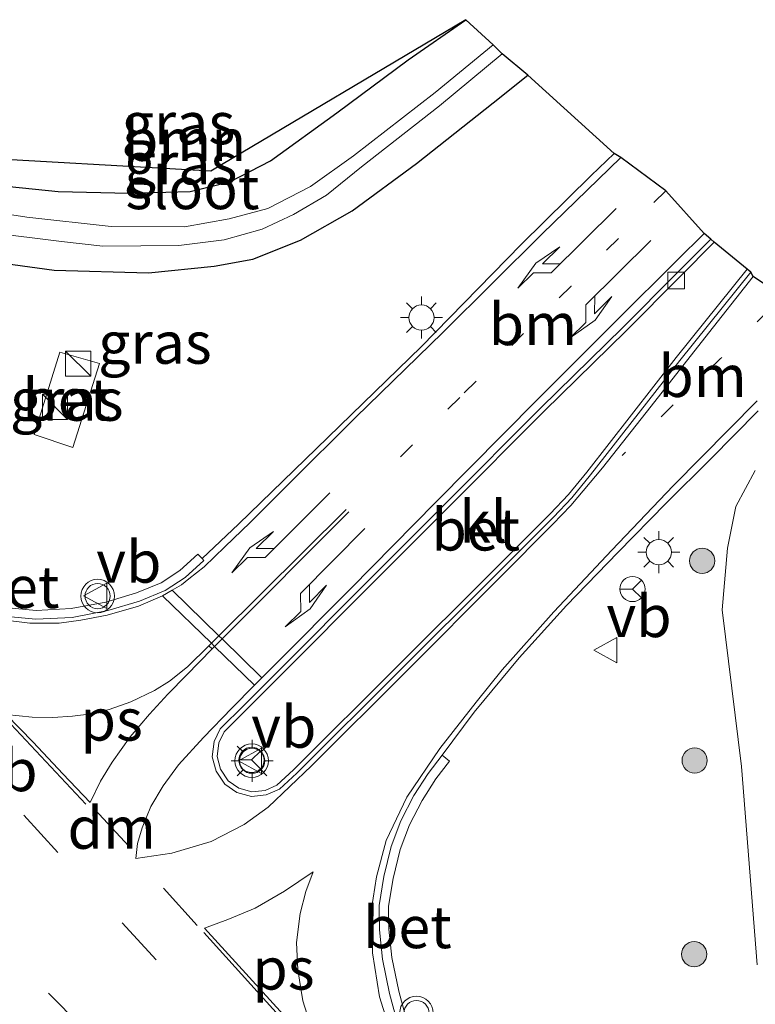
# Model space of a CAD drawing. Units: metres. Extents: x 213204 to 220004, y 487980 to 493750.
# Drawn here: x 216403 to 216447, y 489172 to 489231 of the extents above; entities that cross this region are included whole.
import ezdxf
from ezdxf.enums import TextEntityAlignment as Align

# ---------------------------------------------------------------- set-up
doc = ezdxf.new("R2010")
doc.units = ezdxf.units.M
doc.linetypes.add('VW-1-3_STREEP', pattern=[4, 1, -3])
doc.linetypes.add('VW-3-9_STREEP', pattern=[12, 3, -9])
doc.layers.get('0').update_dxf_attribs({"lineweight": 25})
for name, color, linetype, lineweight in [('B-ME-GR-BOOM-GV-B6', 93, 'Continuous', 18), ('B-ME-GR-BOOM-S-B1', 93, 'Continuous', 18), ('B-ME-GW-INSTEEKWATERGANG-L-B1', 10, 'Continuous', 25), ('B-ME-GW-KRUINLIJN-L-B1', 93, 'Continuous', 18), ('B-ME-IE-GRASLAND-GV-B6', 93, 'Continuous', 18), ('B-ME-IE-INRICHTINGSELEMENT-S-B1', 253, 'Continuous', 18), ('B-ME-IE-MEUBILAIR_WEGMEUBILAIR-LICHTMAST-S-B1', 8, 'Continuous', 18), ('B-ME-KG-KADASTRAAL-OPNAMEDTMGRENS-L-B1', 10, 'Continuous', 25), ('B-ME-OG-WATER-GV-B6', 153, 'Continuous', 18), ('B-ME-VH-VERH_SOORT-BETON-OVERIG-GV-B6', 8, 'IE-TERREINAFSCHEIDING-NATUURLIJK-HOUTWAL', 18), ('B-ME-VH-VERH_SOORT-BITUMEN-GV-B6', 8, 'IE-TERREINAFSCHEIDING-NATUURLIJK-HOUTWAL', 18), ('B-ME-VH-VERH_SOORT-KLINKERS-GV-B6', 8, 'IE-TERREINAFSCHEIDING-NATUURLIJK-HOUTWAL', 18), ('B-ME-VV-KOLK-S-B1', 8, 'Continuous', 18), ('B-ME-VW-MARKERING-13STREEP-045-L-B1', 255, 'VW-1-3_STREEP', 18), ('B-ME-VW-MARKERING-39STREEP-015-L-B1', 255, 'VW-3-9_STREEP', 18), ('B-ME-VW-MARKERING-DRIEHOEK-L-B1', 7, 'VW-HAAIETAND70-R-B', 18), ('B-ME-VW-MARKERING-PIJLLI750-S-B1', 7, 'Continuous', 18), ('B-ME-VW-MARKERING-PIJLRE750-S-B1', 7, 'Continuous', 18), ('B-ME-VW-MARKERING-STREEP-015-L-B1', 7, 'Continuous', 18), ('B-ME-VW-MARKERING-VLAKMARK-GV-B6', 7, 'Continuous', 18), ('B-ME-VW-MEUBILAIR_WEGMEUBILAIR-RONA-S-B1', 8, 'Continuous', 18), ('B-ME-VW-MEUBILAIR_WEGMEUBILAIR-VERKEERSBORD-S-B1', 8, 'Continuous', 18), ('B-ME-VW-MEUBILAIR_WEGMEUBILAIR-VERKEERSLICHT-S-B1', 13, 'Continuous', 18)]:
    doc.layers.add(name, color=color, linetype=linetype, lineweight=lineweight)
doc.styles.add('NLCS-ISO', font='NLCS-ISO.TTF')
doc.linetypes.add('IE-TERREINAFSCHEIDING-NATUURLIJK-HOUTWAL', pattern='A,7,-1.5,[67,NLCS.SHX,S=0.75,R=45,X=0,Y=0],-1.5,7,-1.5,[70,NLCS.SHX,S=0.75,R=0,X=0,Y=0],-1.5', length=20)
doc.linetypes.add('VW-HAAIETAND70-R-B', pattern='A,0,-0.5,[153,NLCS.SHX,S=1,R=180,X=-0.375,Y=0],-0.5', length=1)

# ---------------------------------------------------------------- blocks, each defined once
blk = doc.blocks.new('kast')
blk.add_line((-0.75, -0.75), (0.75, 0.75))
blk.add_lwpolyline([(-0.75, 0.75), (0.75, 0.75), (0.75, -0.75), (-0.75, -0.75)], close=True)
blk = doc.blocks.new('verkeersbord')
for p, q in [((0, 0.75), (-0.75, -0.625)), ((0.75, -0.625), (0, 0.75)), ((-0.75, -0.625), (0.75, -0.625))]:
    blk.add_line(p, q)
blk = doc.blocks.new('verkeerslicht')
for radius in [1, 0.75]:
    blk.add_circle((0, 0), radius)
blk = doc.blocks.new('wegwijzer')
for q in [(0, 0.75), (-0.53, -0.53), (0.53, -0.53)]:
    blk.add_line((0, 0), q)
blk.add_circle((0, 0), 0.75)
blk = doc.blocks.new('boom')
blk.add_hatch(color=256).paths.add_polyline_path([(-0.75, 0, 1), (0.75, 0, 1)])
blk.add_circle((0, 0), 0.75)
blk = doc.blocks.new('kolk')
blk.add_lwpolyline([(-0.5, -0.5), (0.5, -0.5), (0.5, 0.5), (-0.5, 0.5)], close=True)
blk = doc.blocks.new('lantaarnpaal')
for p, q in [((0, 0.75), (0, 1.25)), ((-0.884, 0.884), (-0.53, 0.53)), ((0.53, 0.53), (0.884, 0.884)), ((-0.75, 0), (-1.25, 0)), ((0.75, 0), (1.25, 0)), ((-0.53, -0.53), (-0.884, -0.884)), ((0.53, -0.53), (0.884, -0.884)), ((0, -0.75), (0, -1.25))]:
    blk.add_line(p, q)
blk.add_circle((0, 0), 0.75)
blk = doc.blocks.new('pijll')
for p, q in [((5.7, 1.05, 0.1), (4, 0.75, 0.1)), ((4, 0.75, 0.1), (5.45, 0.75, 0.1)), ((5.45, 0.75, 0.1), (4.7, 0, 0.1)), ((6.2, 0.75, 0.1), (5.45, 0, 0.1)), ((7.5, 0.75, 0.1), (5.7, 1.05, 0.1)), ((7.5, 0.75, 0.1), (6.2, 0.75, 0.1)), ((0, 0, 0.1), (5.45, 0, 0.1))]:
    blk.add_line(p, q)
blk = doc.blocks.new('pijlr')
for p, q in [((0, 0, 0.1), (5.45, 0, 0.1)), ((5.45, -0.75, 0.1), (4.7, 0, 0.1)), ((6.2, -0.75, 0.1), (5.45, 0, 0.1)), ((4, -0.75, 0.1), (5.45, -0.75, 0.1)), ((5.7, -1.05, 0.1), (4, -0.75, 0.1)), ((7.5, -0.75, 0.1), (5.7, -1.05, 0.1)), ((7.5, -0.75, 0.1), (6.2, -0.75, 0.1))]:
    blk.add_line(p, q)

msp = doc.modelspace()

# ---------------------------------------------------------------- linework, layer by layer
at = {"layer": 'B-ME-GR-BOOM-GV-B6'}
msp.add_polyline3d([(216395.192, 489221.69, 5.304), (216396.186, 489222.694, 5.328), (216399.398, 489222.506, 5.432), (216414.798, 489221.618, 5.742), (216430.002, 489230.649, 5.763), (216426.572, 489228.261, 5.864), (216422.317, 489225.108, 5.958), (216418.355, 489222.233, 5.873), (216415.942, 489220.995, 5.873), (216413.576, 489220.416, 5.873), (216409.937, 489220.308, 5.811), (216405.717, 489220.41, 5.693), (216402.02, 489220.793, 5.498), (216398.402, 489221.197, 5.363), (216395.192, 489221.69, 5.304)], dxfattribs=at)
at = {"layer": 'B-ME-GW-INSTEEKWATERGANG-L-B1'}
for points in [[(216395.192, 489221.69, 5.304), (216398.402, 489221.197, 5.363), (216402.02, 489220.793, 5.498), (216405.717, 489220.41, 5.693), (216409.937, 489220.308, 5.811), (216413.576, 489220.416, 5.873), (216415.942, 489220.995, 5.873), (216418.355, 489222.233, 5.873), (216422.317, 489225.108, 5.958), (216426.572, 489228.261, 5.864), (216430.002, 489230.649, 5.763)], [(216392.313, 489217.831, 5.674), (216397.63, 489216.799, 5.64), (216405.465, 489215.718, 5.632), (216411.085, 489215.559, 5.657), (216415.01, 489215.957, 5.665), (216417.309, 489216.383, 5.701), (216420.155, 489217.514, 5.71), (216423.218, 489219.261, 5.763), (216427.057, 489222.081, 5.795), (216431.628, 489225.69, 5.893), (216433.69, 489227.343, 5.893)]]:
    msp.add_polyline3d(points, dxfattribs=at)
at = {"layer": 'B-ME-GW-KRUINLIJN-L-B1'}
msp.add_polyline3d([(216447.246, 489203.78, 5.962), (216446.088, 489201.646, 5.934), (216445.594, 489199.16, 5.832), (216445.276, 489195.496, 5.701), (216446.413, 489186.156, 5.706), (216447.366, 489174.341, 5.62)], dxfattribs=at)
at = {"layer": 'B-ME-IE-GRASLAND-GV-B6'}
for points in [[(216394.119, 489220.448, 4.51), (216395.192, 489221.69, 5.304), (216398.402, 489221.197, 5.363), (216402.02, 489220.793, 5.498), (216405.717, 489220.41, 5.693), (216409.937, 489220.308, 5.811), (216413.576, 489220.416, 5.873), (216415.942, 489220.995, 5.873), (216418.355, 489222.233, 5.873), (216422.317, 489225.108, 5.958), (216426.572, 489228.261, 5.864), (216430.002, 489230.649, 5.763), (216431.627, 489229.148, 4.646), (216428.171, 489226.31, 4.646), (216423.312, 489222.539, 4.686), (216420.752, 489220.702, 4.686), (216418.193, 489219.409, 4.678), (216415.899, 489218.793, 4.682), (216413.233, 489218.306, 4.67), (216408.867, 489218.335, 4.67), (216403.837, 489218.888, 4.654), (216397.507, 489219.856, 4.589), (216394.119, 489220.448, 4.51)], [(216401.583, 489217.966, 4.65), (216405.915, 489217.441, 4.691), (216408.369, 489217.165, 4.691), (216412.89, 489217.195, 4.731), (216415.595, 489217.536, 4.719), (216417.856, 489218.16, 4.682), (216419.74, 489219.038, 4.678), (216421.692, 489220.192, 4.674), (216423.789, 489221.89, 4.674), (216428.438, 489225.514, 4.642), (216432.161, 489228.615, 4.642), (216433.69, 489227.343, 5.893), (216431.628, 489225.69, 5.893), (216427.057, 489222.081, 5.795), (216423.218, 489219.261, 5.763), (216420.155, 489217.514, 5.71), (216417.309, 489216.383, 5.701), (216415.01, 489215.957, 5.665), (216411.085, 489215.559, 5.657), (216405.465, 489215.718, 5.632), (216397.63, 489216.799, 5.64)], [(216397.63, 489216.799, 5.64), (216405.465, 489215.718, 5.632), (216411.085, 489215.559, 5.657), (216415.01, 489215.957, 5.665), (216417.309, 489216.383, 5.701), (216420.155, 489217.514, 5.71), (216423.218, 489219.261, 5.763), (216427.057, 489222.081, 5.795), (216431.628, 489225.69, 5.893), (216433.69, 489227.343, 5.893), (216438.833, 489222.683, 6.105), (216437.466, 489221.363, 6.129), (216433.294, 489217.256, 6.08), (216427.33, 489211.151, 6.052), (216421.099, 489205.096, 6.023), (216416.449, 489200.585, 6.003), (216414.28, 489198.537, 6.054), (216414.031, 489198.81, 6.085), (216412.96, 489197.831, 6.105), (216411.844, 489197.104, 6.121), (216410.374, 489196.505, 6.142), (216408.551, 489195.954, 6.207), (216406.481, 489195.568, 6.235), (216404.396, 489195.454, 6.231), (216402.553, 489195.634, 6.211)], [(216405.809, 489210.841, 5.995), (216404.274, 489205.929, 6.033), (216406.586, 489205.161, 6.033), (216408.167, 489210.159, 5.968), (216405.809, 489210.841, 5.995)], [(216426.392, 489171.35, 6.162), (216426.005, 489172.762, 6.195), (216425.594, 489174.767, 6.195), (216425.42, 489176.464, 6.182), (216425.4, 489177.822, 6.174), (216425.67, 489179.486, 6.191), (216426.095, 489181.212, 6.191), (216426.64, 489182.677, 6.186), (216427.402, 489184.136, 6.178), (216428.213, 489185.414, 6.129), (216429.035, 489186.472, 6.109), (216428.587, 489186.82, 6.097), (216430.49, 489189.392, 6.076), (216433.172, 489192.632, 6.076), (216436.002, 489195.738, 6.076), (216439.053, 489198.906, 6.068), (216441.928, 489201.836, 6.06), (216444.568, 489204.471, 6.076), (216447.406, 489207.351, 6.068)], [(216447.366, 489174.341, 5.62), (216446.413, 489186.156, 5.706), (216445.276, 489195.496, 5.701), (216445.594, 489199.16, 5.832), (216446.088, 489201.646, 5.934), (216447.246, 489203.78, 5.962)], [(216447.246, 489203.78, 5.962), (216446.088, 489201.646, 5.934), (216445.594, 489199.16, 5.832), (216445.276, 489195.496, 5.701), (216446.413, 489186.156, 5.706), (216447.366, 489174.341, 5.62)]]:
    msp.add_polyline3d(points, dxfattribs=at)
at = {"layer": 'B-ME-KG-KADASTRAAL-OPNAMEDTMGRENS-L-B1'}
msp.add_polyline3d([(216448.876, 489214.157, 6.205), (216447.116, 489215.348, 6.211), (216446.971, 489215.6, 6.207), (216446.752, 489215.776, 6.292), (216444.801, 489217.384, 6.313), (216444.602, 489217.582, 6.219), (216444.199, 489217.904, 6.211), (216441.91, 489220.46, 6.154), (216439.234, 489222.445, 6.093), (216438.833, 489222.683, 6.105), (216433.69, 489227.343, 5.893), (216432.161, 489228.615, 4.642), (216431.627, 489229.148, 4.646), (216430.002, 489230.649, 5.763), (216414.798, 489221.618, 5.742), (216399.398, 489222.506, 5.432), (216396.186, 489222.694, 5.328)], dxfattribs=at)
at = {"layer": 'B-ME-OG-WATER-GV-B6'}
msp.add_polyline3d([(216397.507, 489219.856, 4.589), (216403.837, 489218.888, 4.654), (216408.867, 489218.335, 4.67), (216413.233, 489218.306, 4.67), (216415.899, 489218.793, 4.682), (216418.193, 489219.409, 4.678), (216420.752, 489220.702, 4.686), (216423.312, 489222.539, 4.686), (216428.171, 489226.31, 4.646), (216431.627, 489229.148, 4.646), (216432.161, 489228.615, 4.642), (216428.438, 489225.514, 4.642), (216423.789, 489221.89, 4.674), (216421.692, 489220.192, 4.674), (216419.74, 489219.038, 4.678), (216417.856, 489218.16, 4.682), (216415.595, 489217.536, 4.719), (216412.89, 489217.195, 4.731), (216408.369, 489217.165, 4.691), (216405.915, 489217.441, 4.691), (216401.583, 489217.966, 4.65)], dxfattribs=at)
at = {"layer": 'B-ME-VH-VERH_SOORT-BETON-OVERIG-GV-B6'}
for points in [[(216444.602, 489217.582, 6.219), (216444.801, 489217.384, 6.313), (216442.769, 489215.341, 6.317), (216439.548, 489212.115, 6.317), (216434.672, 489207.32, 6.329), (216429.002, 489201.636, 6.292), (216424.247, 489196.873, 6.268), (216419.309, 489191.938, 6.28), (216417.009, 489189.63, 6.276), (216415.595, 489188.223, 6.268), (216415.275, 489187.565, 6.288), (216415.178, 489186.743, 6.284), (216415.382, 489185.989, 6.268), (216415.834, 489185.303, 6.305), (216416.479, 489184.858, 6.313), (216417.253, 489184.648, 6.317), (216418.039, 489184.73, 6.305), (216418.736, 489185.034, 6.321), (216419.728, 489185.952, 6.325), (216425.942, 489192.142, 6.313), (216431.424, 489197.612, 6.309), (216435.029, 489201.207, 6.297), (216436.112, 489202.351, 6.301), (216437.207, 489203.697, 6.309), (216442.532, 489210.524, 6.325), (216446.752, 489215.776, 6.292), (216446.971, 489215.6, 6.207), (216442.752, 489210.35, 6.203), (216437.426, 489203.522, 6.203), (216436.323, 489202.166, 6.211), (216435.23, 489201.011, 6.195), (216431.622, 489197.413, 6.191), (216426.14, 489191.943, 6.186), (216419.922, 489185.75, 6.195), (216418.892, 489184.796, 6.195), (216418.111, 489184.455, 6.195), (216417.23, 489184.364, 6.195), (216416.359, 489184.6, 6.195), (216415.63, 489185.103, 6.195), (216415.123, 489185.872, 6.191), (216414.893, 489186.722, 6.195), (216415.002, 489187.645, 6.203), (216415.364, 489188.388, 6.195), (216416.811, 489189.828, 6.211), (216419.11, 489192.136, 6.17), (216424.049, 489197.071, 6.174), (216428.803, 489201.834, 6.186), (216434.474, 489207.519, 6.211), (216439.35, 489212.314, 6.211), (216442.57, 489215.539, 6.215), (216444.602, 489217.582, 6.219)], [(216408.167, 489210.159, 5.968), (216406.586, 489205.161, 6.033), (216404.274, 489205.929, 6.033), (216405.809, 489210.841, 5.995), (216408.167, 489210.159, 5.968)], [(216402.553, 489195.634, 6.211), (216404.396, 489195.454, 6.231), (216406.481, 489195.568, 6.235), (216408.551, 489195.954, 6.207), (216410.374, 489196.505, 6.142), (216411.844, 489197.104, 6.121), (216412.96, 489197.831, 6.105), (216414.031, 489198.81, 6.085), (216414.28, 489198.537, 6.054), (216414.389, 489198.418, 6.04), (216413.286, 489197.41, 6.023), (216412.091, 489196.632, 6.032), (216410.551, 489196.004, 6.068), (216408.677, 489195.438, 6.08), (216406.544, 489195.04, 6.129), (216404.385, 489194.922, 6.129), (216402.466, 489195.11, 6.125)], [(216425.857, 489171.154, 6.166), (216425.453, 489172.63, 6.17), (216425.033, 489174.681, 6.158), (216424.853, 489176.431, 6.15), (216424.832, 489177.864, 6.154), (216425.114, 489179.599, 6.133), (216425.552, 489181.379, 6.129), (216426.121, 489182.908, 6.117), (216426.91, 489184.42, 6.109), (216427.748, 489185.741, 6.101), (216428.587, 489186.82, 6.097)], [(216428.587, 489186.82, 6.097), (216429.035, 489186.472, 6.109), (216428.213, 489185.414, 6.129), (216427.402, 489184.136, 6.178), (216426.64, 489182.677, 6.186), (216426.095, 489181.212, 6.191), (216425.67, 489179.486, 6.191), (216425.4, 489177.822, 6.174), (216425.42, 489176.464, 6.182), (216425.594, 489174.767, 6.195), (216426.005, 489172.762, 6.195), (216426.392, 489171.35, 6.162)]]:
    msp.add_polyline3d(points, dxfattribs=at)
at = {"layer": 'B-ME-VH-VERH_SOORT-BITUMEN-GV-B6'}
for points in [[(216402.466, 489195.11, 6.125), (216404.385, 489194.922, 6.129), (216406.544, 489195.04, 6.129), (216408.677, 489195.438, 6.08), (216410.551, 489196.004, 6.068), (216412.091, 489196.632, 6.032), (216413.286, 489197.41, 6.023), (216414.389, 489198.418, 6.04), (216414.28, 489198.537, 6.054), (216416.449, 489200.585, 6.003), (216421.099, 489205.096, 6.023), (216427.33, 489211.151, 6.052), (216433.294, 489217.256, 6.08), (216437.466, 489221.363, 6.129), (216438.833, 489222.683, 6.105), (216439.234, 489222.445, 6.093), (216441.91, 489220.46, 6.154), (216444.199, 489217.904, 6.211), (216444.602, 489217.582, 6.219), (216442.57, 489215.539, 6.215), (216439.35, 489212.314, 6.211), (216434.474, 489207.519, 6.211), (216428.803, 489201.834, 6.186), (216424.049, 489197.071, 6.174), (216419.11, 489192.136, 6.17), (216416.811, 489189.828, 6.211), (216415.364, 489188.388, 6.195), (216415.002, 489187.645, 6.203), (216414.893, 489186.722, 6.195), (216415.123, 489185.872, 6.191), (216415.63, 489185.103, 6.195), (216416.359, 489184.6, 6.195), (216417.23, 489184.364, 6.195), (216418.111, 489184.455, 6.195), (216418.892, 489184.796, 6.195), (216419.922, 489185.75, 6.195), (216426.14, 489191.943, 6.186), (216431.622, 489197.413, 6.191), (216435.23, 489201.011, 6.195), (216436.323, 489202.166, 6.211), (216437.426, 489203.522, 6.203), (216442.752, 489210.35, 6.203), (216446.971, 489215.6, 6.207), (216447.116, 489215.348, 6.211), (216448.876, 489214.157, 6.205)], [(216447.406, 489207.351, 6.068), (216444.568, 489204.471, 6.076), (216441.928, 489201.836, 6.06), (216439.053, 489198.906, 6.068), (216436.002, 489195.738, 6.076), (216433.172, 489192.632, 6.076), (216430.49, 489189.392, 6.076), (216428.587, 489186.82, 6.097), (216427.748, 489185.741, 6.101), (216426.91, 489184.42, 6.109), (216426.121, 489182.908, 6.117), (216425.552, 489181.379, 6.129), (216425.114, 489179.599, 6.133), (216424.832, 489177.864, 6.154), (216424.853, 489176.431, 6.15), (216425.033, 489174.681, 6.158), (216425.453, 489172.63, 6.17), (216425.857, 489171.154, 6.166), (216426.494, 489169.78, 6.182), (216427.652, 489168.094, 6.191), (216428.942, 489166.441, 6.182), (216433.672, 489161.207, 6.129), (216441.472, 489152.515, 6.15), (216452.48, 489140.273, 6.117)]]:
    msp.add_polyline3d(points, dxfattribs=at)
at = {"layer": 'B-ME-VH-VERH_SOORT-KLINKERS-GV-B6'}
msp.add_polyline3d([(216444.801, 489217.384, 6.313), (216446.752, 489215.776, 6.292), (216442.532, 489210.524, 6.325), (216437.207, 489203.697, 6.309), (216436.112, 489202.351, 6.301), (216435.029, 489201.207, 6.297), (216431.424, 489197.612, 6.309), (216425.942, 489192.142, 6.313), (216419.728, 489185.952, 6.325), (216418.736, 489185.034, 6.321), (216418.039, 489184.73, 6.305), (216417.253, 489184.648, 6.317), (216416.479, 489184.858, 6.313), (216415.834, 489185.303, 6.305), (216415.382, 489185.989, 6.268), (216415.178, 489186.743, 6.284), (216415.275, 489187.565, 6.288), (216415.595, 489188.223, 6.268), (216417.009, 489189.63, 6.276), (216419.309, 489191.938, 6.28), (216424.247, 489196.873, 6.268), (216429.002, 489201.636, 6.292), (216434.672, 489207.32, 6.329), (216439.548, 489212.115, 6.317), (216442.769, 489215.341, 6.317), (216444.801, 489217.384, 6.313)], dxfattribs=at)
at = {"layer": 'B-ME-VW-MARKERING-13STREEP-045-L-B1'}
for points in [[(216441.91, 489220.46, 6.154), (216436.266, 489214.777, 6.113), (216429.64, 489208.145, 6.125), (216426.07, 489204.566, 6.121)], [(216448.876, 489214.157, 6.205), (216448.071, 489213.356, 6.213), (216445.154, 489210.436, 6.213), (216442.351, 489207.7, 6.216), (216439.315, 489204.69, 6.237)]]:
    msp.add_polyline3d(points, dxfattribs=at)
at = {"layer": 'B-ME-VW-MARKERING-39STREEP-015-L-B1'}
msp.add_line((216413.984, 489176.674, 6.301), (216410.792, 489180.234, 6.313), dxfattribs=at)
for points in [[(216403.66, 489183.245, 6.358), (216409.521, 489176.847, 6.333), (216413.822, 489172.129, 6.321)], [(216414.318, 489163.381, 6.272), (216407.251, 489170.511, 6.268), (216399.927, 489177.899, 6.292)]]:
    msp.add_polyline3d(points, dxfattribs=at)
at = {"layer": 'B-ME-VW-MARKERING-DRIEHOEK-L-B1'}
msp.add_line((216407.885, 489183.588, 6.317), (216409.916, 489181.41, 6.256), dxfattribs=at)
at = {"layer": 'B-ME-VW-MARKERING-STREEP-015-L-B1'}
for p, q in [((216402.285, 489189.312, 6.239), (216407.362, 489183.917, 6.301)), ((216421.074, 489168.875, 6.316), (216414.395, 489176.261, 6.313))]:
    msp.add_line(p, q, dxfattribs=at)
for points in [[(216439.234, 489222.445, 6.093), (216434.546, 489217.891, 6.04), (216428.625, 489212.006, 6.048), (216423.421, 489206.943, 6.007), (216419.477, 489203.017, 5.987), (216417.141, 489200.684, 6.003), (216415.639, 489199.24, 6.007), (216414.405, 489198.047, 6.011), (216413.503, 489197.337, 6.011), (216413.052, 489196.983, 6.011), (216412.496, 489196.658, 6.027), (216411.926, 489196.325, 6.044), (216410.497, 489195.708, 6.072), (216408.619, 489195.175, 6.097), (216407.062, 489194.864, 6.129), (216405.776, 489194.69, 6.162), (216404.029, 489194.7, 6.146), (216402.251, 489194.906, 6.146)], [(216444.199, 489217.904, 6.211), (216442.593, 489216.322, 6.211), (216439.004, 489212.752, 6.211), (216434.251, 489208.005, 6.199), (216428.205, 489201.911, 6.195), (216423.142, 489196.754, 6.174), (216418.666, 489192.253, 6.17), (216418.25, 489191.835, 6.17), (216417.852, 489191.434, 6.175), (216417.415, 489190.994, 6.18), (216416.061, 489189.631, 6.195), (216414.364, 489187.882, 6.223), (216412.877, 489186.251, 6.235), (216411.956, 489184.996, 6.248), (216411.232, 489183.774, 6.252), (216410.723, 489182.5, 6.252), (216410.429, 489181.565, 6.264), (216410.338, 489180.671, 6.244)], [(216410.338, 489180.671, 6.244), (216412.473, 489180.986, 6.276), (216414.821, 489181.68, 6.239), (216416.801, 489182.693, 6.235), (216418.212, 489183.739, 6.239), (216420.794, 489186.196, 6.215), (216426.457, 489191.835, 6.191), (216431.998, 489197.396, 6.182), (216435.185, 489200.601, 6.215), (216436.262, 489201.703, 6.211), (216438.143, 489203.942, 6.207), (216441.032, 489207.614, 6.215), (216444.23, 489211.702, 6.211), (216447.116, 489215.348, 6.211)], [(216454.651, 489137.09, 6.146), (216445.642, 489146.948, 6.125), (216438.23, 489155.105, 6.166), (216432.4, 489161.505, 6.178), (216429.062, 489165.221, 6.185), (216428.645, 489165.685, 6.186), (216427.442, 489167.066, 6.186), (216427.104, 489167.565, 6.193), (216426.739, 489168.103, 6.201), (216426.267, 489168.799, 6.211), (216425.504, 489170.335, 6.223), (216424.849, 489172.439, 6.178), (216424.428, 489175.057, 6.162), (216424.382, 489177.667, 6.133), (216424.668, 489179.583, 6.162), (216425.251, 489181.739, 6.133), (216426.493, 489184.328, 6.138), (216428.452, 489187.229, 6.129), (216430.623, 489189.994, 6.097), (216432.173, 489191.913, 6.097), (216435.238, 489195.365, 6.097), (216438.707, 489199.037, 6.08), (216442.361, 489202.876, 6.08), (216447.358, 489207.949, 6.08)], [(216414.681, 489193.337, 6.128), (216414.84, 489193.495, 6.128), (216415.288, 489193.94, 6.126), (216422.859, 489201.468, 6.108)], [(216423.028, 489201.331, 6.117), (216415.474, 489193.753, 6.132), (216415.027, 489193.305, 6.133), (216414.889, 489193.166, 6.133)], [(216412.496, 489196.658, 6.027), (216415.288, 489193.94, 6.126), (216415.474, 489193.753, 6.132), (216417.852, 489191.434, 6.175)], [(216417.415, 489190.994, 6.18), (216415.027, 489193.305, 6.133), (216414.84, 489193.495, 6.128), (216411.926, 489196.325, 6.044)]]:
    msp.add_polyline3d(points, dxfattribs=at)
at = {"layer": 'B-ME-VW-MARKERING-VLAKMARK-GV-B6'}
for points in [[(216402.609, 489189.26, 6.271), (216404.16, 489189.091, 6.218), (216405.386, 489189.071, 6.2), (216406.568, 489189.154, 6.19), (216407.693, 489189.292, 6.184), (216408.739, 489189.543, 6.172), (216410.029, 489190.001, 6.153), (216411.454, 489190.677, 6.153), (216412.348, 489191.229, 6.156), (216413.424, 489192.097, 6.139), (216414.681, 489193.337, 6.128), (216414.889, 489193.166, 6.133), (216413.351, 489191.585, 6.156), (216412.241, 489190.469, 6.165), (216411.145, 489189.276, 6.181), (216410.005, 489187.93, 6.209), (216408.928, 489186.419, 6.25), (216408.233, 489185.276, 6.259), (216407.61, 489184.002, 6.276), (216405.987, 489185.717, 6.278), (216404.212, 489187.605, 6.268), (216402.609, 489189.26, 6.271)], [(216422.413, 489167.766, 6.309), (216414.428, 489176.512, 6.309), (216415.818, 489177.029, 6.292), (216417.447, 489177.706, 6.264), (216419.19, 489178.73, 6.235), (216420.894, 489179.882, 6.207), (216420.469, 489178.709, 6.223), (216420.126, 489177.403, 6.235), (216419.913, 489175.661, 6.252), (216419.98, 489174.047, 6.231), (216420.282, 489172.2, 6.244), (216420.805, 489170.554, 6.239), (216421.497, 489169.19, 6.231), (216422.413, 489167.766, 6.309)]]:
    msp.add_polyline3d(points, dxfattribs=at)

# ---------------------------------------------------------------- block references
at = {"layer": 'B-ME-GR-BOOM-S-B1', "rotation": 90}
for p in [(216444.076, 489198.406, 5.806), (216443.632, 489186.513, 5.701), (216443.6, 489174.969, 5.791)]:
    msp.add_blockref('boom', p, dxfattribs=at)
at = {"layer": 'B-ME-IE-INRICHTINGSELEMENT-S-B1', "rotation": 90}
for p in [(216406.897, 489210.153, 5.957), (216405.523, 489207.585, 6.083)]:
    msp.add_blockref('kast', p, dxfattribs=at)
at = {"layer": 'B-ME-IE-MEUBILAIR_WEGMEUBILAIR-LICHTMAST-S-B1', "rotation": 90}
for p in [(216427.356, 489212.9, 6.089), (216441.496, 489198.923, 6.015), (216417.265, 489186.488, 6.306)]:
    msp.add_blockref('lantaarnpaal', p, dxfattribs=at)
at = {"layer": 'B-ME-VV-KOLK-S-B1', "rotation": 90}
msp.add_blockref('kolk', (216442.529, 489215.112, 6.309), dxfattribs=at)
at = {"layer": 'B-ME-VW-MARKERING-PIJLLI750-S-B1'}
for p, rotation in [((216441.018, 489217.496, 6.19), 224.7), ((216423.986, 489200.331, 6.15), 225.3)]:
    msp.add_blockref('pijll', p, dxfattribs=dict(at, rotation=rotation))
at = {"layer": 'B-ME-VW-MARKERING-PIJLRE750-S-B1'}
for p, rotation in [((216438.965, 489219.402, 6.127), 224.7), ((216421.903, 489202.452, 6.05), 224.9)]:
    msp.add_blockref('pijlr', p, dxfattribs=dict(at, rotation=rotation))
at = {"layer": 'B-ME-VW-MEUBILAIR_WEGMEUBILAIR-RONA-S-B1', "rotation": 90}
for p in [(216439.93, 489196.728, 6.085), (216417.232, 489186.546, 6.289)]:
    msp.add_blockref('wegwijzer', p, dxfattribs=at)
at = {"layer": 'B-ME-VW-MEUBILAIR_WEGMEUBILAIR-VERKEERSBORD-S-B1', "rotation": 90}
for p in [(216407.978, 489196.319, 6.215), (216438.374, 489193.08, 5.901), (216417.209, 489186.488, 6.306)]:
    msp.add_blockref('verkeersbord', p, dxfattribs=at)
at = {"layer": 'B-ME-VW-MEUBILAIR_WEGMEUBILAIR-VERKEERSLICHT-S-B1', "rotation": 90}
for p in [(216408.059, 489196.307, 6.215), (216417.242, 489186.496, 6.306), (216427.056, 489171.46, 6.203)]:
    msp.add_blockref('verkeerslicht', p, dxfattribs=at)

# ---------------------------------------------------------------- texts
at = {"layer": 'B-ME-GR-BOOM-GV-B6', "ltscale": 0.2, "style": 'NLCS-ISO'}
msp.add_text('bmn', height=2.5, dxfattribs=at).set_placement((216413.24115, 489223.48754), align=Align.MIDDLE_CENTER)
at = {"layer": 'B-ME-IE-GRASLAND-GV-B6', "ltscale": 0.2, "style": 'NLCS-ISO'}
for p in [(216412.873, 489224.4775), (216413.0015, 489222.087), (216411.4746, 489211.3985), (216406.2205, 489208.001)]:
    msp.add_text('gras', height=2.5, dxfattribs=at).set_placement(p, align=Align.MIDDLE_CENTER)
at = {"layer": 'B-ME-OG-WATER-GV-B6', "ltscale": 0.2, "style": 'NLCS-ISO'}
msp.add_text('sloot', height=2.5, dxfattribs=at).set_placement((216413.71009, 489220.61061), align=Align.MIDDLE_CENTER)
at = {"layer": 'B-ME-VH-VERH_SOORT-BETON-OVERIG-GV-B6', "ltscale": 0.2, "style": 'NLCS-ISO'}
for p in [(216406.21726, 489208.02321), (216430.59134, 489200.27133), (216403.14625, 489196.84539), (216426.51456, 489176.58007)]:
    msp.add_text('bet', height=2.5, dxfattribs=at).set_placement(p, align=Align.MIDDLE_CENTER)
at = {"layer": 'B-ME-VH-VERH_SOORT-KLINKERS-GV-B6', "ltscale": 0.2, "style": 'NLCS-ISO'}
msp.add_text('kl', height=2.5, dxfattribs=at).set_placement((216431.03422, 489200.74398), align=Align.MIDDLE_CENTER)
at = {"layer": 'B-ME-VW-MARKERING-13STREEP-045-L-B1', "ltscale": 0.2, "style": 'NLCS-ISO'}
for p in [(216433.99434, 489212.50868), (216444.10063, 489209.41834)]:
    msp.add_text('bm', height=2.5, dxfattribs=at).set_placement(p, align=Align.MIDDLE_CENTER)
at = {"layer": 'B-ME-VW-MARKERING-DRIEHOEK-L-B1', "ltscale": 0.2, "style": 'NLCS-ISO'}
msp.add_text('dm', height=2.5, dxfattribs=at).set_placement((216408.9005, 489182.499), align=Align.MIDDLE_CENTER)
at = {"layer": 'B-ME-VW-MARKERING-VLAKMARK-GV-B6', "ltscale": 0.2, "style": 'NLCS-ISO'}
for p in [(216408.89832, 489188.94584), (216419.13206, 489174.11024)]:
    msp.add_text('ps', height=2.5, dxfattribs=at).set_placement(p, align=Align.MIDDLE_CENTER)
at = {"layer": 'B-ME-VW-MEUBILAIR_WEGMEUBILAIR-VERKEERSBORD-S-B1', "ltscale": 0.2, "style": 'NLCS-ISO'}
for p in [(216407.978, 489196.319, 6.215), (216438.374, 489193.08, 5.901), (216417.209, 489186.488, 6.306), (216400.597, 489183.899, 8.363)]:
    msp.add_text('vb', height=2.5, dxfattribs=at).set_placement(p, align=Align.BOTTOM_LEFT)

doc.saveas('drawing.dxf')
